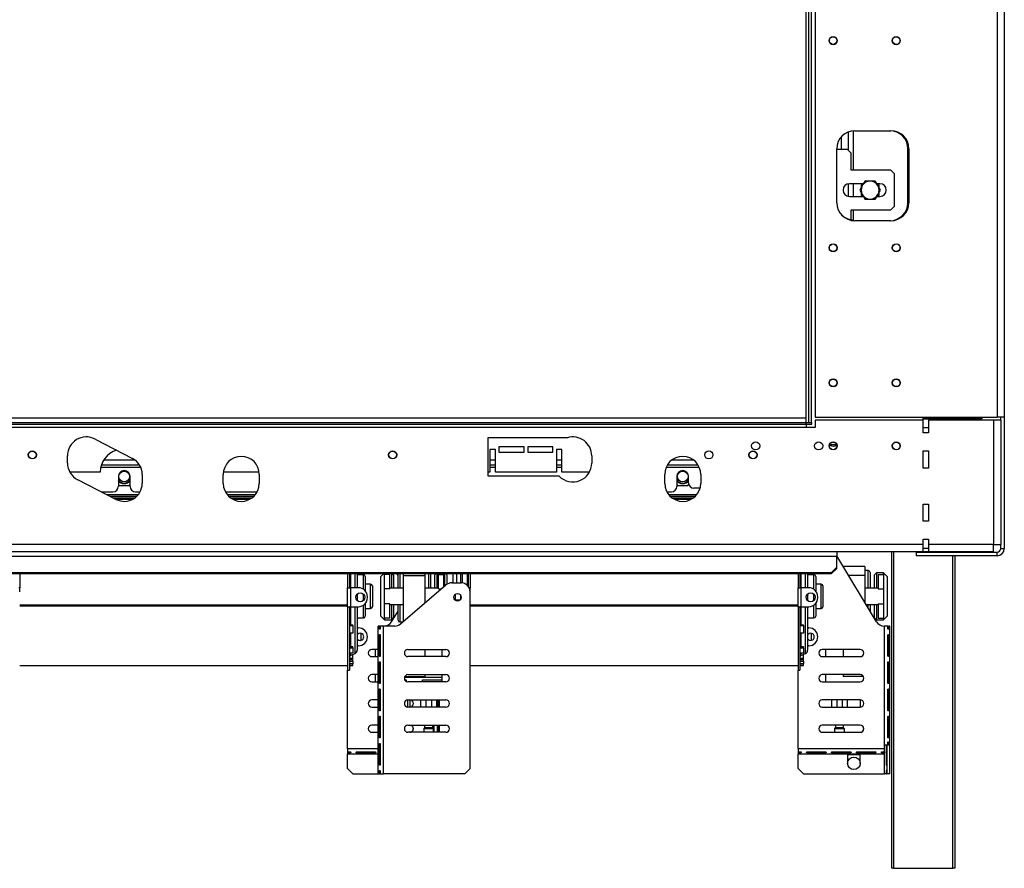
# Model space of a CAD drawing. Units: millimetres. Extents: x 3 to 257, y 2 to 201.
# Drawn here: x 61 to 100, y 100 to 134 of the extents above; entities that cross this region are included whole.
import ezdxf

# ---------------------------------------------------------------- set-up
doc = ezdxf.new("R2010")
doc.units = ezdxf.units.MM

msp = doc.modelspace()

# ---------------------------------------------------------------- linework, layer by layer
at = {"color": 7, "linetype": 'Continuous', "lineweight": 25}
for p, q in [((92.55, 118.085), (92.55, 148.37)), ((92.658, 118.085), (92.658, 148.37)), ((92.765, 118.085), (92.765, 148.37)), ((92.908, 148.156), (92.908, 118.299)), ((100.122, 148.156), (100.122, 118.299)), ((100.408, 148.156), (100.408, 118.299)), ((94.229, 128.87), (94.229, 129.611)), ((94.479, 129.656), (95.908, 129.656)), ((93.765, 126.799), (93.765, 128.942)), ((94.193, 128.906), (93.765, 128.906)), ((94.336, 128.763), (94.193, 128.906)), ((96.586, 126.799), (96.586, 128.942)), ((96.622, 128.942), (96.622, 126.799)), ((94.336, 128.085), (94.336, 128.763)), ((95.908, 128.085), (94.336, 128.085)), ((96.05, 127.942), (95.908, 128.085)), ((96.05, 126.656), (96.05, 127.942)), ((94.229, 127.051), (94.229, 127.546)), ((94.818, 127.549), (94.265, 127.549)), ((94.805, 127.549), (94.729, 127.505)), ((94.729, 127.505), (94.729, 127.395)), ((95.479, 127.549), (95.354, 127.549)), ((95.443, 127.505), (95.367, 127.549)), ((95.443, 127.395), (95.443, 127.505)), ((94.265, 127.049), (94.818, 127.049)), ((94.729, 127.203), (94.729, 127.093)), ((94.729, 127.093), (94.805, 127.049)), ((95.354, 127.049), (95.479, 127.049)), ((95.367, 127.049), (95.443, 127.093)), ((95.443, 127.093), (95.443, 127.203)), ((94.336, 126.513), (95.908, 126.513)), ((94.336, 126.128), (94.336, 126.513)), ((95.908, 126.513), (96.05, 126.656)), ((94.372, 126.093), (94.372, 126.124)), ((95.908, 126.085), (94.479, 126.085)), ((92.908, 118.299), (100.122, 118.299)), ((97.193, 118.17), (97.193, 118.299)), ((99.515, 118.249), (99.565, 118.299)), ((100.408, 118.299), (100.122, 118.299)), ((100.265, 118.17), (100.265, 118.299)), ((100.408, 118.299), (100.408, 113.085)), ((35.408, 118.263), (92.55, 118.263)), ((35.408, 118.085), (92.55, 118.085)), ((36.993, 118.013), (92.55, 118.013)), ((92.55, 118.085), (92.55, 118.263)), ((92.55, 118.013), (92.55, 118.085)), ((92.55, 118.085), (92.658, 118.085)), ((92.55, 118.013), (92.772, 118.013)), ((92.55, 118.013), (92.55, 117.885)), ((92.658, 118.085), (92.765, 118.085)), ((92.772, 118.085), (92.765, 118.085)), ((92.772, 118.013), (92.772, 118.085)), ((92.908, 118.17), (92.908, 117.885)), ((97.193, 118.17), (92.908, 118.17)), ((97.193, 118.249), (99.515, 118.249)), ((97.193, 118.227), (99.086, 118.227)), ((97.193, 117.67), (97.193, 118.17)), ((97.408, 118.17), (97.408, 117.67)), ((99.979, 118.17), (97.408, 118.17)), ((99.086, 118.17), (99.086, 118.227)), ((99.265, 118.249), (99.265, 118.17)), ((99.979, 118.17), (99.979, 113.242)), ((100.265, 118.17), (99.979, 118.17)), ((100.265, 118.17), (100.265, 113.242)), ((92.908, 117.885), (36.622, 117.885)), ((97.408, 117.87), (97.193, 117.87)), ((97.408, 117.67), (97.193, 117.67)), ((64.359, 117.429), (65.843, 116.662)), ((79.943, 117.492), (83.086, 117.492)), ((79.943, 115.956), (79.943, 117.492)), ((81.372, 117.12), (80.372, 117.12)), ((80.372, 117.12), (80.372, 116.906)), ((81.372, 116.906), (81.372, 117.12)), ((82.515, 117.12), (81.515, 117.12)), ((81.515, 117.12), (81.515, 116.906)), ((82.515, 116.906), (82.515, 117.12)), ((83.086, 117.492), (83.086, 117.482)), ((93.743, 117.192), (93.476, 117.192)), ((93.743, 117.192), (93.743, 117.244)), ((63.265, 116.477), (63.265, 116.763)), ((80.229, 117.013), (80.015, 117.013)), ((80.015, 117.013), (80.015, 116.12)), ((80.229, 116.12), (80.229, 117.013)), ((80.372, 116.906), (81.372, 116.906)), ((81.515, 116.906), (82.515, 116.906)), ((82.872, 117.013), (82.658, 117.013)), ((82.658, 117.013), (82.658, 116.12)), ((82.872, 116.12), (82.872, 117.013)), ((84.05, 116.763), (84.05, 116.477)), ((97.193, 116.956), (97.408, 116.956)), ((97.193, 116.277), (97.193, 116.956)), ((97.408, 116.956), (97.408, 116.277)), ((64.614, 116.406), (66.12, 116.406)), ((80.015, 116.406), (80.229, 116.406)), ((82.658, 116.406), (82.872, 116.406)), ((87.052, 116.406), (88.263, 116.406)), ((64.568, 116.12), (63.355, 116.12)), ((65.283, 115.942), (65.283, 115.549)), ((65.747, 115.549), (65.747, 115.942)), ((66.229, 116.027), (66.229, 115.67)), ((69.443, 115.67), (69.443, 116.027)), ((70.866, 116.12), (69.449, 116.12)), ((70.872, 116.027), (70.872, 115.67)), ((80.015, 116.12), (79.943, 116.12)), ((82.761, 115.956), (79.943, 115.956)), ((82.658, 116.12), (80.229, 116.12)), ((83.96, 116.12), (82.872, 116.12)), ((86.943, 115.67), (86.943, 116.027)), ((87.425, 115.942), (87.425, 115.549)), ((87.89, 115.692), (87.89, 115.942)), ((88.372, 116.027), (88.372, 115.67)), ((97.408, 116.277), (97.193, 116.277)), ((65.19, 115.034), (63.673, 115.81)), ((65.283, 115.63), (65.309, 115.585)), ((65.309, 115.585), (65.721, 115.585)), ((65.721, 115.585), (65.747, 115.63)), ((87.425, 115.63), (87.451, 115.585)), ((87.451, 115.585), (87.864, 115.585)), ((87.864, 115.585), (87.896, 115.64)), ((64.602, 115.335), (65.068, 115.335)), ((64.812, 115.227), (66.075, 115.227)), ((66.01, 115.156), (64.952, 115.156)), ((65.961, 115.335), (66.145, 115.335)), ((69.527, 115.335), (70.788, 115.335)), ((69.597, 115.227), (70.718, 115.227)), ((70.653, 115.156), (69.662, 115.156)), ((87.027, 115.335), (87.211, 115.335)), ((87.097, 115.227), (88.218, 115.227)), ((88.153, 115.156), (87.162, 115.156)), ((88.345, 115.477), (88.104, 115.477)), ((65.924, 115.085), (65.091, 115.085)), ((70.566, 115.085), (69.749, 115.085)), ((88.066, 115.085), (87.249, 115.085)), ((97.193, 114.849), (97.408, 114.849)), ((97.193, 114.17), (97.193, 114.849)), ((97.408, 114.849), (97.408, 114.17)), ((97.408, 114.17), (97.193, 114.17)), ((97.193, 113.242), (42.229, 113.242)), ((97.193, 113.456), (97.408, 113.456)), ((97.193, 113.242), (97.193, 113.456)), ((97.193, 112.956), (97.193, 113.242)), ((97.408, 113.456), (97.408, 113.242)), ((99.979, 113.242), (97.408, 113.242)), ((97.408, 113.242), (97.408, 112.956)), ((99.979, 112.956), (99.979, 113.242)), ((99.979, 113.242), (100.265, 113.242)), ((100.265, 113.085), (100.265, 113.242)), ((97.193, 112.956), (42.229, 112.956)), ((93.765, 112.956), (93.765, 112.764)), ((95.943, 100.406), (95.943, 112.956)), ((96.908, 112.942), (96.908, 112.799)), ((96.908, 112.942), (100.122, 112.942)), ((97.193, 113.099), (97.408, 113.099)), ((97.408, 112.956), (97.193, 112.956)), ((99.979, 112.956), (97.408, 112.956)), ((98.443, 112.956), (98.443, 112.942)), ((100.122, 112.799), (100.122, 112.942)), ((100.265, 113.085), (100.408, 113.085)), ((93.765, 112.764), (43.086, 112.764)), ((95.339, 110.186), (93.765, 112.791)), ((93.765, 112.342), (93.765, 112.764)), ((100.122, 112.799), (96.908, 112.799)), ((98.443, 112.799), (98.443, 100.406)), ((43.3, 112.141), (93.55, 112.141)), ((43.3, 112.092), (93.55, 112.092)), ((61.372, 112.092), (61.372, 111.531)), ((74.372, 112.092), (74.372, 111.531)), ((74.443, 112.092), (74.443, 111.531)), ((74.52, 112.087), (74.518, 112.092)), ((74.538, 112.092), (74.52, 112.087)), ((74.75, 112.092), (74.75, 111.529)), ((75, 112.049), (74.75, 112.049)), ((75.808, 112.092), (75.693, 111.977)), ((75.836, 112.092), (75.836, 112.063)), ((75.836, 111.493), (75.836, 112.063)), ((76.05, 112.063), (75.836, 112.063)), ((76.05, 111.493), (76.05, 112.063)), ((76.122, 111.513), (76.122, 112.092)), ((76.193, 112.049), (76.15, 112.092)), ((76.193, 112.049), (76.193, 111.513)), ((76.372, 112.023), (76.33, 112.092)), ((76.372, 111.513), (76.372, 112.092)), ((76.586, 112.013), (76.586, 112.092)), ((77.443, 112.013), (77.443, 112.092)), ((77.658, 112.092), (77.658, 111.513)), ((77.879, 112.092), (77.836, 112.049)), ((77.836, 111.513), (77.836, 112.049)), ((77.908, 112.092), (77.908, 111.513)), ((77.979, 111.493), (77.979, 112.063)), ((77.979, 112.063), (78.193, 112.063)), ((78.193, 111.574), (78.193, 112.063)), ((78.229, 111.605), (78.229, 112.092)), ((78.3, 112.049), (78.257, 112.092)), ((78.3, 112.049), (78.3, 111.664)), ((78.55, 112.092), (78.55, 111.727)), ((78.85, 112.092), (78.85, 111.727)), ((79.158, 112.092), (79.158, 111.585)), ((79.229, 112.092), (79.229, 111.531)), ((92.229, 112.092), (92.229, 111.531)), ((92.3, 112.092), (92.3, 111.531)), ((92.377, 112.087), (92.376, 112.092)), ((92.395, 112.092), (92.377, 112.087)), ((92.608, 112.092), (92.608, 111.529)), ((92.858, 112.049), (92.608, 112.049)), ((93.765, 112.342), (93.55, 112.141)), ((93.55, 112.092), (93.765, 112.293)), ((93.55, 112.141), (93.55, 112.092)), ((93.765, 112.293), (93.765, 112.342)), ((94.872, 112.37), (94.019, 112.37)), ((94.872, 112.37), (94.872, 112.013)), ((95.015, 112.21), (94.872, 112.21)), ((95.086, 112.138), (95.086, 111.513)), ((95.336, 112.12), (95.265, 112.049)), ((95.265, 111.513), (95.265, 112.049)), ((95.622, 112.12), (95.336, 112.12)), ((95.336, 112.12), (95.336, 111.513)), ((95.408, 112.063), (95.408, 111.493)), ((95.408, 112.063), (95.622, 112.063)), ((95.765, 111.977), (95.622, 112.12)), ((95.622, 112.063), (95.622, 112.12)), ((95.622, 112.063), (95.622, 111.493)), ((75.072, 111.977), (75.072, 111.406)), ((75.286, 111.674), (75.072, 111.674)), ((75.693, 110.406), (75.693, 111.977)), ((76.586, 110.197), (76.586, 112.013)), ((76.586, 112.013), (77.443, 112.013)), ((77.443, 110.932), (77.443, 112.013)), ((78.504, 111.727), (78.872, 111.727)), ((92.929, 111.977), (92.929, 111.406)), ((93.143, 111.674), (92.929, 111.674)), ((94.872, 112.013), (94.872, 110.959)), ((95.765, 111.977), (95.765, 110.406)), ((61.372, 111.531), (61.334, 111.531)), ((61.372, 111.37), (61.372, 111.531)), ((74.372, 110.781), (74.372, 111.531)), ((74.372, 111.531), (74.443, 111.531)), ((74.443, 111.531), (74.5, 111.531)), ((74.5, 110.781), (74.5, 111.531)), ((74.8, 111.531), (74.5, 111.531)), ((74.75, 111.287), (74.75, 111.192)), ((75.358, 111.602), (75.358, 111.192)), ((76.05, 111.493), (75.836, 111.493)), ((75.836, 110.89), (75.836, 111.493)), ((76.586, 111.513), (76.05, 111.513)), ((76.472, 110.099), (78.272, 111.641)), ((77.979, 111.513), (77.443, 111.513)), ((78.636, 111.274), (78.636, 111.038)), ((79.229, 111.531), (79.191, 111.531)), ((79.229, 111.37), (79.229, 111.531)), ((79.229, 104.37), (79.229, 111.37)), ((92.229, 110.781), (92.229, 111.531)), ((92.229, 111.531), (92.3, 111.531)), ((92.3, 111.531), (92.358, 111.531)), ((92.358, 110.781), (92.358, 111.531)), ((92.658, 111.531), (92.358, 111.531)), ((92.608, 111.287), (92.608, 111.192)), ((93.215, 111.602), (93.215, 111.192)), ((95.408, 111.513), (94.872, 111.513)), ((95.408, 111.493), (95.622, 111.493)), ((95.622, 111.493), (95.622, 110.89)), ((74.75, 111.192), (74.75, 111.025)), ((75.072, 110.906), (75.072, 110.406)), ((75.158, 111.138), (75.158, 111.174)), ((75.358, 111.192), (75.358, 110.781)), ((76.05, 110.89), (75.836, 110.89)), ((75.836, 110.321), (75.836, 110.89)), ((76.05, 110.321), (76.05, 110.89)), ((76.05, 110.87), (76.586, 110.87)), ((76.122, 110.263), (76.122, 110.87)), ((76.193, 110.87), (76.193, 110.335)), ((76.372, 110.245), (76.372, 110.87)), ((78.636, 111.049), (78.834, 111.049)), ((78.85, 111.244), (78.85, 111.192)), ((78.85, 111.192), (78.85, 111.068)), ((92.608, 111.192), (92.608, 111.025)), ((92.929, 110.906), (92.929, 110.406)), ((93.015, 111.138), (93.015, 111.174)), ((93.215, 111.192), (93.215, 110.781)), ((94.925, 110.87), (95.408, 110.87)), ((95.086, 110.87), (95.086, 110.604)), ((95.265, 110.335), (95.265, 110.87)), ((95.336, 110.87), (95.336, 110.263)), ((95.408, 110.89), (95.622, 110.89)), ((95.408, 110.89), (95.408, 110.321)), ((95.622, 110.89), (95.622, 110.321)), ((74.372, 110.834), (61.372, 110.834)), ((74.372, 110.804), (61.372, 110.804)), ((74.372, 110.781), (74.372, 108.263)), ((74.372, 110.781), (74.443, 110.781)), ((74.443, 110.781), (74.443, 108.263)), ((74.5, 110.781), (74.443, 110.781)), ((74.5, 110.781), (74.8, 110.781)), ((74.75, 110.781), (74.75, 109.059)), ((75.072, 110.71), (75.286, 110.71)), ((76.119, 110.186), (76.372, 110.604)), ((92.229, 110.834), (79.229, 110.834)), ((92.229, 110.804), (79.229, 110.804)), ((92.229, 110.781), (92.229, 108.263)), ((92.229, 110.781), (92.3, 110.781)), ((92.358, 110.781), (92.3, 110.781)), ((92.3, 110.781), (92.3, 108.263)), ((92.358, 110.781), (92.658, 110.781)), ((92.608, 110.781), (92.608, 109.059)), ((92.929, 110.71), (93.143, 110.71)), ((74.75, 110.335), (75, 110.335)), ((75.693, 110.406), (75.836, 110.263)), ((76.05, 110.321), (75.836, 110.321)), ((75.836, 110.321), (75.836, 110.263)), ((75.836, 110.263), (76.122, 110.263)), ((76.122, 110.263), (76.193, 110.335)), ((76.443, 110.174), (76.559, 110.174)), ((92.608, 110.335), (92.858, 110.335)), ((95.265, 110.335), (95.336, 110.263)), ((95.336, 110.263), (95.622, 110.263)), ((95.408, 110.321), (95.622, 110.321)), ((95.622, 110.263), (95.765, 110.406)), ((95.622, 110.263), (95.622, 110.321)), ((74.443, 110.067), (74.586, 110.067)), ((74.443, 110.033), (74.586, 110.033)), ((74.586, 109.733), (74.443, 109.733)), ((74.586, 110.033), (74.586, 110.067)), ((74.586, 110.033), (74.586, 109.733)), ((74.75, 109.942), (74.8, 109.942)), ((75.632, 110.013), (75.586, 110.013)), ((75.586, 104.156), (75.586, 110.013)), ((75.632, 109.906), (75.632, 110.013)), ((75.668, 110.013), (75.632, 110.013)), ((75.8, 110.013), (75.668, 110.013)), ((75.668, 110.013), (75.668, 109.906)), ((75.8, 104.156), (75.8, 110.013)), ((76.24, 110.013), (75.8, 110.013)), ((92.3, 110.067), (92.443, 110.067)), ((92.3, 110.033), (92.443, 110.033)), ((92.443, 109.733), (92.3, 109.733)), ((92.443, 110.033), (92.443, 110.067)), ((92.443, 110.033), (92.443, 109.733)), ((92.608, 109.942), (92.658, 109.942)), ((95.658, 110.013), (95.645, 110.013)), ((95.658, 105.299), (95.658, 110.013)), ((95.79, 110.013), (95.658, 110.013)), ((95.79, 109.906), (95.79, 110.013)), ((95.79, 110.013), (95.826, 110.013)), ((95.815, 109.906), (95.826, 109.906)), ((95.826, 110.013), (95.826, 109.906)), ((95.872, 110.013), (95.826, 110.013)), ((95.872, 105.299), (95.872, 110.013)), ((75.632, 108.827), (75.632, 109.656)), ((75.668, 109.656), (75.668, 108.827)), ((95.79, 108.827), (95.79, 109.656)), ((95.815, 109.656), (95.826, 109.656)), ((95.826, 109.656), (95.826, 108.827)), ((74.443, 109.203), (74.586, 109.203)), ((74.443, 109.148), (74.586, 109.148)), ((74.586, 108.938), (74.443, 108.938)), ((74.485, 108.844), (74.668, 108.929)), ((74.586, 109.148), (74.586, 109.203)), ((74.586, 109.148), (74.586, 108.938)), ((74.8, 109.227), (74.75, 109.227)), ((75.586, 109.085), (75.336, 109.085)), ((75.479, 108.799), (75.479, 109.085)), ((75.668, 109.085), (75.632, 109.085)), ((76.765, 109.085), (78.265, 109.085)), ((77.443, 108.799), (77.443, 109.085)), ((78.122, 108.799), (78.122, 109.085)), ((92.3, 109.203), (92.443, 109.203)), ((92.3, 109.148), (92.443, 109.148)), ((92.443, 108.938), (92.3, 108.938)), ((92.342, 108.844), (92.525, 108.929)), ((92.443, 109.148), (92.443, 109.203)), ((92.443, 109.148), (92.443, 108.938)), ((92.658, 109.227), (92.608, 109.227)), ((94.693, 109.085), (93.193, 109.085)), ((93.336, 108.799), (93.336, 109.085)), ((94.015, 109.085), (94.015, 108.799)), ((95.79, 109.085), (95.826, 109.085)), ((74.443, 108.738), (74.586, 108.738)), ((74.443, 108.684), (74.586, 108.684)), ((74.443, 108.617), (74.586, 108.617)), ((74.586, 108.887), (74.578, 108.887)), ((74.586, 108.738), (74.586, 108.887)), ((74.586, 108.684), (74.586, 108.738)), ((74.586, 108.617), (74.586, 108.684)), ((74.586, 108.617), (74.586, 108.518)), ((75.336, 108.799), (75.586, 108.799)), ((75.632, 107.749), (75.632, 108.577)), ((75.668, 108.577), (75.668, 107.749)), ((78.265, 108.799), (76.765, 108.799)), ((92.3, 108.738), (92.443, 108.738)), ((92.3, 108.684), (92.443, 108.684)), ((92.3, 108.617), (92.443, 108.617)), ((92.443, 108.887), (92.435, 108.887)), ((92.443, 108.738), (92.443, 108.887)), ((92.443, 108.684), (92.443, 108.738)), ((92.443, 108.617), (92.443, 108.684)), ((92.443, 108.617), (92.443, 108.518)), ((93.193, 108.799), (94.693, 108.799)), ((95.79, 107.749), (95.79, 108.577)), ((95.815, 108.827), (95.826, 108.827)), ((95.815, 108.577), (95.826, 108.577)), ((95.826, 108.577), (95.826, 107.749)), ((61.372, 108.442), (74.372, 108.442)), ((74.372, 108.263), (74.443, 108.263)), ((74.372, 105.156), (74.372, 108.263)), ((74.586, 108.518), (74.443, 108.518)), ((74.443, 108.515), (74.586, 108.515)), ((74.443, 108.444), (74.586, 108.444)), ((74.586, 108.515), (74.586, 108.518)), ((74.586, 108.444), (74.586, 108.515)), ((79.229, 108.442), (92.229, 108.442)), ((92.229, 108.263), (92.3, 108.263)), ((92.229, 105.156), (92.229, 108.263)), ((92.443, 108.518), (92.3, 108.518)), ((92.3, 108.515), (92.443, 108.515)), ((92.3, 108.444), (92.443, 108.444)), ((92.443, 108.515), (92.443, 108.518)), ((92.443, 108.444), (92.443, 108.515)), ((75.586, 108.085), (75.336, 108.085)), ((75.336, 107.799), (75.586, 107.799)), ((75.479, 107.799), (75.479, 108.085)), ((75.668, 108.085), (75.632, 108.085)), ((75.668, 107.799), (75.632, 107.799)), ((78.122, 107.977), (76.626, 107.977)), ((76.634, 107.885), (76.693, 107.885)), ((76.641, 108.013), (77.443, 108.013)), ((76.693, 107.885), (76.693, 107.818)), ((76.765, 108.085), (78.265, 108.085)), ((78.265, 107.799), (76.765, 107.799)), ((77.336, 107.885), (78.122, 107.885)), ((77.336, 107.799), (77.336, 107.885)), ((77.443, 108.013), (77.443, 108.085)), ((78.122, 107.977), (78.122, 108.085)), ((78.122, 107.885), (78.122, 107.977)), ((78.122, 107.799), (78.122, 107.885)), ((94.693, 108.085), (93.193, 108.085)), ((93.193, 107.799), (94.693, 107.799)), ((93.336, 107.799), (93.336, 108.085)), ((94.015, 108.085), (94.015, 108.013)), ((94.817, 108.013), (94.015, 108.013)), ((95.79, 108.085), (95.826, 108.085)), ((95.79, 107.799), (95.826, 107.799)), ((95.815, 107.749), (95.826, 107.749)), ((75.632, 106.67), (75.632, 107.499)), ((75.668, 107.499), (75.668, 106.67)), ((95.79, 106.67), (95.79, 107.499)), ((95.815, 107.499), (95.826, 107.499)), ((95.826, 107.499), (95.826, 106.67)), ((75.586, 107.085), (75.336, 107.085)), ((75.668, 107.085), (75.632, 107.085)), ((76.765, 106.799), (76.765, 107.085)), ((76.765, 107.085), (78.265, 107.085)), ((76.836, 107.085), (76.836, 106.799)), ((77.265, 107.085), (77.265, 106.799)), ((77.908, 106.799), (77.908, 107.085)), ((77.933, 106.799), (77.933, 107.085)), ((77.969, 107.085), (77.969, 106.799)), ((78.015, 106.799), (78.015, 107.085)), ((94.693, 107.085), (93.193, 107.085)), ((93.55, 107.085), (93.55, 106.799)), ((94.193, 106.799), (94.193, 107.085)), ((94.693, 107.085), (94.693, 106.799)), ((95.79, 107.085), (95.826, 107.085)), ((75.336, 106.799), (75.586, 106.799)), ((75.668, 106.799), (75.632, 106.799)), ((78.265, 106.799), (76.765, 106.799)), ((93.193, 106.799), (94.693, 106.799)), ((95.79, 106.799), (95.826, 106.799)), ((95.815, 106.67), (95.826, 106.67)), ((75.632, 105.592), (75.632, 106.42)), ((75.668, 106.42), (75.668, 105.592)), ((95.79, 105.592), (95.79, 106.42)), ((95.815, 106.42), (95.826, 106.42)), ((95.826, 106.42), (95.826, 105.592)), ((75.586, 106.085), (75.336, 106.085)), ((75.336, 105.799), (75.586, 105.799)), ((75.668, 106.085), (75.632, 106.085)), ((75.668, 105.799), (75.632, 105.799)), ((76.636, 105.946), (76.623, 105.959)), ((76.64, 105.873), (76.64, 105.936)), ((76.765, 106.085), (78.265, 106.085)), ((78.265, 105.799), (76.765, 105.799)), ((76.961, 105.936), (76.961, 105.873)), ((76.978, 105.959), (76.965, 105.946)), ((77.39, 105.936), (77.39, 105.799)), ((77.421, 105.973), (77.394, 105.946)), ((77.425, 106.085), (77.425, 105.983)), ((77.747, 105.983), (77.747, 106.085)), ((77.778, 105.946), (77.751, 105.973)), ((77.783, 105.799), (77.783, 105.936)), ((77.933, 105.799), (77.933, 106.085)), ((77.969, 106.085), (77.969, 105.799)), ((78.015, 105.799), (78.015, 106.085)), ((94.693, 106.085), (93.193, 106.085)), ((93.193, 105.799), (94.693, 105.799)), ((93.675, 105.936), (93.675, 105.799)), ((93.707, 105.973), (93.68, 105.946)), ((93.711, 106.085), (93.711, 105.983)), ((94.033, 105.983), (94.033, 106.085)), ((94.064, 105.946), (94.037, 105.973)), ((94.068, 105.799), (94.068, 105.936)), ((94.818, 105.936), (94.818, 105.873)), ((94.835, 105.959), (94.822, 105.946)), ((95.79, 106.085), (95.826, 106.085)), ((95.79, 105.799), (95.826, 105.799)), ((95.79, 105.299), (95.79, 105.406)), ((95.815, 105.592), (95.826, 105.592)), ((95.815, 105.406), (95.826, 105.406)), ((95.826, 105.406), (95.826, 105.299)), ((74.372, 105.156), (74.372, 105.023)), ((74.372, 105.023), (74.479, 105.023)), ((74.372, 105.023), (74.372, 104.988)), ((74.479, 105.023), (74.479, 104.988)), ((74.729, 105.023), (75.467, 105.023)), ((74.729, 105.023), (74.729, 104.988)), ((75.467, 105.023), (75.467, 104.988)), ((75.632, 104.513), (75.632, 105.342)), ((75.632, 105.263), (75.668, 105.263)), ((75.668, 105.342), (75.668, 104.513)), ((92.229, 105.156), (95.658, 105.156)), ((92.229, 105.156), (92.229, 105.023)), ((92.229, 105.023), (92.336, 105.023)), ((92.229, 105.023), (92.229, 104.988)), ((92.336, 105.023), (92.336, 104.988)), ((92.586, 105.023), (93.324, 105.023)), ((92.586, 105.023), (92.586, 104.988)), ((93.324, 105.023), (93.324, 104.988)), ((93.574, 105.023), (94.312, 105.023)), ((93.574, 105.023), (93.574, 104.988)), ((94.562, 105.023), (95.3, 105.023)), ((94.562, 105.023), (94.562, 104.988)), ((95.3, 105.023), (95.3, 104.988)), ((95.55, 105.023), (95.658, 105.023)), ((95.55, 105.023), (95.55, 104.988)), ((95.658, 105.156), (95.658, 105.299)), ((95.658, 105.299), (95.79, 105.299)), ((95.658, 105.023), (95.658, 105.156)), ((95.658, 105.023), (95.658, 104.988)), ((95.724, 105.299), (95.724, 104.513)), ((95.742, 104.513), (95.742, 105.299)), ((95.765, 104.156), (95.765, 105.299)), ((95.79, 105.299), (95.826, 105.299)), ((95.826, 105.299), (95.872, 105.299)), ((95.872, 104.156), (95.872, 105.299)), ((74.372, 104.988), (74.372, 104.942)), ((74.479, 104.988), (74.372, 104.988)), ((74.372, 104.942), (75.586, 104.942)), ((74.372, 104.37), (74.372, 104.942)), ((75.467, 104.988), (74.729, 104.988)), ((75.668, 104.87), (75.632, 104.87)), ((92.229, 104.988), (92.229, 104.942)), ((92.336, 104.988), (92.229, 104.988)), ((92.229, 104.942), (95.658, 104.942)), ((92.229, 104.37), (92.229, 104.942)), ((93.324, 104.988), (92.586, 104.988)), ((94.312, 104.988), (93.574, 104.988)), ((94.193, 104.942), (94.193, 104.925)), ((94.193, 104.925), (94.193, 104.568)), ((94.312, 104.998), (94.312, 104.988)), ((95.3, 104.988), (94.562, 104.988)), ((94.693, 104.925), (94.693, 104.942)), ((94.693, 104.568), (94.693, 104.925)), ((95.658, 104.988), (95.55, 104.988)), ((95.658, 104.942), (95.658, 104.988)), ((74.372, 104.37), (74.586, 104.156)), ((75.632, 104.156), (75.632, 104.263)), ((75.668, 104.263), (75.632, 104.263)), ((75.668, 104.263), (75.668, 104.156)), ((79.015, 104.156), (79.229, 104.37)), ((92.229, 104.37), (92.443, 104.156)), ((95.724, 104.263), (95.724, 104.156)), ((95.742, 104.156), (95.742, 104.263)), ((74.586, 104.156), (75.586, 104.156)), ((75.586, 104.156), (75.632, 104.156)), ((75.668, 104.156), (75.632, 104.156)), ((75.668, 104.156), (75.8, 104.156)), ((79.015, 104.156), (75.8, 104.156)), ((92.443, 104.156), (95.658, 104.156)), ((95.724, 104.156), (95.658, 104.156)), ((95.724, 104.156), (95.742, 104.156)), ((95.765, 104.156), (95.742, 104.156)), ((95.872, 104.156), (95.765, 104.156)), ((96.015, 100.406), (95.943, 100.406)), ((96.015, 100.406), (98.372, 100.406)), ((98.443, 100.406), (98.372, 100.406))]:
    msp.add_line(p, q, dxfattribs=at)
at = {"color": 8, "linetype": 'Continuous', "lineweight": 25}
for p, q in [((94.429, 128.085), (94.429, 129.654)), ((93.943, 129.414), (93.943, 128.906)), ((94.429, 127.049), (94.429, 127.549)), ((94.429, 126.086), (94.429, 126.513)), ((99.065, 118.249), (99.065, 118.227)), ((64.706, 116.602), (65.939, 116.602)), ((80.015, 116.602), (80.229, 116.602)), ((82.658, 116.602), (82.872, 116.602)), ((87.234, 116.602), (88.081, 116.602)), ((64.59, 116.317), (66.168, 116.317)), ((80.015, 116.317), (80.229, 116.317)), ((82.658, 116.317), (82.872, 116.317)), ((87.005, 116.317), (88.311, 116.317)), ((65.826, 115.027), (65.203, 115.027)), ((70.469, 115.027), (69.846, 115.027)), ((87.969, 115.027), (87.346, 115.027)), ((96.015, 112.956), (96.015, 100.406)), ((98.372, 112.942), (98.372, 112.956)), ((98.372, 100.406), (98.372, 112.799)), ((74.485, 112.092), (74.485, 111.531)), ((74.668, 111.531), (74.668, 112.092)), ((75, 111.47), (75, 112.049)), ((76.443, 112.092), (76.443, 111.513)), ((77.586, 111.513), (77.586, 112.092)), ((78.693, 112.092), (78.693, 111.727)), ((78.933, 111.722), (78.933, 112.092)), ((79.116, 112.092), (79.116, 111.631)), ((92.342, 112.092), (92.342, 111.531)), ((92.525, 111.531), (92.525, 112.092)), ((92.858, 111.47), (92.858, 112.049)), ((95.015, 111.513), (95.015, 112.21)), ((75.286, 111.192), (75.286, 111.674)), ((93.143, 111.192), (93.143, 111.674)), ((94.872, 112.013), (94.235, 112.013)), ((75, 111.192), (75, 111.28)), ((77.979, 111.493), (78.099, 111.493)), ((92.858, 111.192), (92.858, 111.28)), ((75, 111.032), (75, 111.192)), ((75.286, 110.71), (75.286, 111.192)), ((76.443, 110.87), (76.443, 110.174)), ((92.858, 111.032), (92.858, 111.192)), ((93.143, 110.71), (93.143, 111.192)), ((95.015, 110.723), (95.015, 110.87)), ((74.485, 110.781), (74.485, 110.067)), ((74.668, 108.929), (74.668, 110.781)), ((75, 110.335), (75, 110.842)), ((92.342, 110.781), (92.342, 110.067)), ((92.525, 108.929), (92.525, 110.781)), ((92.858, 110.335), (92.858, 110.842)), ((74.485, 109.733), (74.485, 109.203)), ((74.908, 109.446), (74.908, 109.723)), ((92.342, 109.733), (92.342, 109.203)), ((92.765, 109.446), (92.765, 109.723)), ((74.485, 108.938), (74.485, 108.844)), ((92.342, 108.938), (92.342, 108.844)), ((77.479, 107.085), (77.479, 106.799)), ((77.693, 107.085), (77.693, 106.799)), ((93.765, 107.085), (93.765, 106.799)), ((93.979, 107.085), (93.979, 106.799)), ((76.622, 105.946), (76.636, 105.946)), ((76.64, 105.936), (76.622, 105.936)), ((76.979, 105.936), (76.961, 105.936)), ((76.965, 105.946), (76.979, 105.946)), ((77.783, 105.936), (77.39, 105.936)), ((77.394, 105.946), (77.586, 105.946)), ((77.751, 105.973), (77.421, 105.973)), ((77.425, 105.983), (77.586, 105.983)), ((77.586, 105.983), (77.747, 105.983)), ((77.586, 105.946), (77.778, 105.946)), ((77.8, 105.799), (77.8, 106.085)), ((93.872, 105.936), (93.675, 105.936)), ((93.68, 105.946), (94.064, 105.946)), ((93.872, 105.973), (93.707, 105.973)), ((93.711, 105.983), (94.033, 105.983)), ((94.037, 105.973), (93.872, 105.973)), ((94.068, 105.936), (93.872, 105.936)), ((94.836, 105.936), (94.818, 105.936)), ((94.822, 105.946), (94.836, 105.946)), ((74.372, 105.156), (75.586, 105.156)), ((94.193, 104.925), (94.693, 104.925)), ((95.658, 104.156), (95.658, 104.942)), ((75.668, 104.585), (75.632, 104.585))]:
    msp.add_line(p, q, dxfattribs=at)
at = {"color": 7, "linetype": 'Continuous', "lineweight": 25}
for centre, radius in [((93.622, 133.227), 0.161), ((93.622, 133.227), 0.15), ((96.122, 133.227), 0.161), ((96.122, 133.227), 0.15), ((93.622, 125.013), 0.161), ((93.622, 125.013), 0.15), ((96.122, 125.013), 0.161), ((96.122, 125.013), 0.15), ((93.622, 119.656), 0.161), ((93.622, 119.656), 0.15), ((96.122, 119.656), 0.161), ((96.122, 119.656), 0.15), ((90.55, 117.156), 0.161), ((93.05, 117.156), 0.161), ((93.622, 117.156), 0.161), ((93.622, 117.156), 0.15), ((96.122, 117.156), 0.161), ((96.122, 117.156), 0.15), ((61.872, 116.799), 0.161), ((61.872, 116.799), 0.15), ((76.158, 116.799), 0.161), ((76.158, 116.799), 0.15), ((88.693, 116.799), 0.161), ((90.443, 116.799), 0.161), ((90.443, 116.799), 0.15), ((65.515, 115.942), 0.214), ((87.658, 115.942), 0.214), ((74.872, 111.156), 0.179), ((78.729, 111.156), 0.15), ((92.729, 111.156), 0.179), ((94.443, 104.568), 0.25)]:
    msp.add_circle(centre, radius, dxfattribs=at)
for centre, radius, start, end in [((94.479, 128.942), 0.714, 90, 180), ((95.872, 128.942), 0.714, 0, 90), ((95.908, 128.942), 0.714, 0, 90), ((95.086, 127.299), 0.357, 90, 150), ((95.086, 127.299), 0.357, 30, 90), ((94.265, 127.299), 0.25, 90, 270), ((95.086, 127.299), 0.357, 150, 210), ((95.086, 127.299), 0.357, 330, 30), ((95.479, 127.299), 0.25, 270, 90), ((95.086, 127.299), 0.357, 210, 270), ((95.086, 127.299), 0.357, 270, 330), ((94.479, 126.799), 0.714, 180, 270), ((95.872, 126.799), 0.714, 270, 0), ((95.908, 126.799), 0.714, 270, 0), ((94.443, 126.835), 0.714, 227.0261, 264.2608), ((64.015, 116.763), 0.75, 62.6483, 180), ((83.3, 116.763), 0.75, 360, 106.6015), ((93.622, 117.338), 0.192, 229.8645, 317.3334), ((65.479, 116.12), 0.911, 107.2692, 180), ((70.158, 116.027), 0.714, 0, 180), ((87.658, 116.027), 0.714, 360, 180), ((64.015, 116.477), 0.75, 180, 242.9169), ((65.515, 116.027), 0.714, 0, 62.6483), ((83.3, 116.477), 0.75, 224.0462, 360), ((65.515, 115.942), 0.232, 0, 180), ((87.658, 115.942), 0.232, 0, 180), ((65.068, 115.549), 0.214, 270, 0), ((65.515, 115.67), 0.714, 242.9169, 0), ((65.515, 115.942), 0.265, 208.801, 331.199), ((65.515, 115.942), 0.279, 213.5573, 326.4427), ((65.961, 115.549), 0.214, 180, 270), ((70.158, 115.67), 0.714, 180, 0), ((87.658, 115.67), 0.714, 180, 360), ((87.211, 115.549), 0.214, 270, 0), ((87.658, 115.942), 0.265, 208.801, 331.199), ((87.658, 115.942), 0.279, 213.5573, 326.4427), ((88.104, 115.692), 0.214, 180, 270), ((100.122, 113.085), 0.143, 270, 0), ((100.122, 113.085), 0.286, 270, 0), ((75, 111.977), 0.0714, 0, 90), ((92.858, 111.977), 0.0714, 0, 90), ((95.015, 112.138), 0.0714, 0, 90), ((75.286, 111.602), 0.0714, 0, 90), ((78.504, 111.37), 0.357, 90, 130.6013), ((78.872, 111.37), 0.357, 0, 90), ((93.143, 111.602), 0.0714, 0, 90), ((74.8, 111.174), 0.357, 0, 90), ((92.658, 111.174), 0.357, 0, 90), ((74.8, 111.138), 0.357, 270, 0), ((92.658, 111.138), 0.357, 270, 0), ((75.286, 110.781), 0.0714, 270, 0), ((93.143, 110.781), 0.0714, 270, 0), ((75, 110.406), 0.0714, 270, 0), ((75.813, 110.37), 0.357, 270, 328.861), ((76.24, 110.37), 0.357, 270, 310.6013), ((76.443, 110.245), 0.0714, 180, 270), ((92.858, 110.406), 0.0714, 270, 0), ((95.645, 110.37), 0.357, 211.139, 270), ((74.872, 109.585), 0.143, 0, 148.2117), ((74.8, 109.585), 0.357, 0, 90), ((92.729, 109.585), 0.143, 0, 148.2117), ((92.658, 109.585), 0.357, 0, 90), ((74.872, 109.585), 0.143, 211.7883, 0), ((74.8, 109.585), 0.357, 270, 0), ((92.729, 109.585), 0.143, 211.7883, 0), ((92.658, 109.585), 0.357, 270, 0), ((74.608, 109.059), 0.143, 294.9439, 0), ((75.336, 108.942), 0.143, 90, 270), ((76.765, 108.942), 0.143, 90, 270), ((78.265, 108.942), 0.143, 270, 90), ((92.465, 109.059), 0.143, 294.9439, 0), ((93.193, 108.942), 0.143, 90, 270), ((94.693, 108.942), 0.143, 270, 90), ((74.515, 108.779), 0.0714, 114.9439, 180), ((92.372, 108.779), 0.0714, 114.9439, 180), ((75.336, 107.942), 0.143, 90, 270), ((76.765, 107.942), 0.143, 90, 270), ((78.265, 107.942), 0.143, 270, 90), ((93.193, 107.942), 0.143, 90, 270), ((94.693, 107.942), 0.143, 270, 90), ((75.336, 106.942), 0.143, 90, 270), ((76.765, 106.942), 0.143, 90, 270), ((76.836, 106.942), 0.143, 270, 90), ((78.265, 106.942), 0.143, 270, 90), ((93.193, 106.942), 0.143, 90, 270), ((94.693, 106.942), 0.143, 270, 90), ((75.336, 105.942), 0.143, 90, 270), ((76.765, 105.942), 0.143, 90, 270), ((76.625, 105.936), 0.0143, 0, 45), ((76.836, 105.942), 0.143, 270, 90), ((76.975, 105.936), 0.0143, 135, 180), ((77.404, 105.936), 0.0143, 135, 180), ((77.411, 105.983), 0.0143, 315, 0), ((77.761, 105.983), 0.0143, 180, 225), ((77.768, 105.936), 0.0143, 0, 45), ((78.265, 105.942), 0.143, 270, 90), ((93.193, 105.942), 0.143, 90, 270), ((93.69, 105.936), 0.0143, 135, 180), ((93.697, 105.983), 0.0143, 315, 0), ((94.047, 105.983), 0.0143, 180, 225), ((94.054, 105.936), 0.0143, 0, 45), ((94.693, 105.942), 0.143, 270, 90), ((94.833, 105.936), 0.0143, 135, 180)]:
    msp.add_arc(centre, radius, start, end, dxfattribs=at)
for points, knots in [([(94.88, 127.656), (94.869, 127.637), (94.836, 127.579), (94.8, 127.518), (94.777, 127.477)], [0, 0, 0, 0, 0.326681, 1, 1, 1, 1]), ([(95.086, 127.656), (95.028, 127.656), (94.957, 127.656), (94.892, 127.656), (94.88, 127.656)], [0, 0, 0, 0, 0.8245, 1, 1, 1, 1]), ([(95.292, 127.656), (95.271, 127.656), (95.205, 127.656), (95.134, 127.656), (95.086, 127.656)], [0, 0, 0, 0, 0.313437, 1, 1, 1, 1]), ([(95.395, 127.477), (95.382, 127.501), (95.347, 127.561), (95.313, 127.62), (95.292, 127.656)], [0, 0, 0, 0, 0.387152, 1, 1, 1, 1]), ([(94.777, 127.477), (94.763, 127.454), (94.729, 127.394), (94.695, 127.335), (94.674, 127.299)], [0, 0, 0, 0, 0.387152, 1, 1, 1, 1]), ([(94.674, 127.299), (94.685, 127.28), (94.718, 127.222), (94.753, 127.161), (94.777, 127.12)], [0, 0, 0, 0, 0.326681, 1, 1, 1, 1]), ([(95.499, 127.299), (95.488, 127.318), (95.454, 127.376), (95.419, 127.437), (95.395, 127.477)], [0, 0, 0, 0, 0.326681, 1, 1, 1, 1]), ([(95.395, 127.12), (95.409, 127.144), (95.444, 127.204), (95.478, 127.263), (95.499, 127.299)], [0, 0, 0, 0, 0.387152, 1, 1, 1, 1]), ([(94.777, 127.12), (94.79, 127.097), (94.825, 127.037), (94.859, 126.978), (94.88, 126.942)], [0, 0, 0, 0, 0.387152, 1, 1, 1, 1]), ([(94.88, 126.942), (94.901, 126.942), (94.968, 126.942), (95.038, 126.942), (95.086, 126.942)], [0, 0, 0, 0, 0.313437, 1, 1, 1, 1]), ([(95.086, 126.942), (95.144, 126.942), (95.215, 126.942), (95.281, 126.942), (95.292, 126.942)], [0, 0, 0, 0, 0.8245, 1, 1, 1, 1]), ([(95.292, 126.942), (95.303, 126.961), (95.337, 127.019), (95.372, 127.079), (95.395, 127.12)], [0, 0, 0, 0, 0.326681, 1, 1, 1, 1]), ([(75.668, 109.906), (75.667, 109.903), (75.665, 109.898), (75.661, 109.892), (75.655, 109.888), (75.65, 109.887), (75.645, 109.889), (75.638, 109.894), (75.635, 109.901), (75.632, 109.906)], [0, 0, 0, 0, 0.1356386, 0.2546507, 0.3726283, 0.5055271, 0.6049064, 0.7157294, 1, 1, 1, 1]), ([(95.826, 109.906), (95.825, 109.903), (95.824, 109.898), (95.82, 109.892), (95.815, 109.888), (95.81, 109.887), (95.805, 109.889), (95.798, 109.894), (95.793, 109.901), (95.79, 109.906)], [0, 0, 0, 0, 0.135639, 0.254651, 0.372628, 0.505527, 0.604906, 0.715729, 1, 1, 1, 1]), ([(75.632, 109.656), (75.633, 109.659), (75.634, 109.664), (75.638, 109.67), (75.643, 109.674), (75.648, 109.675), (75.653, 109.673), (75.66, 109.668), (75.665, 109.661), (75.668, 109.656)], [0, 0, 0, 0, 0.135639, 0.254651, 0.372628, 0.505527, 0.604906, 0.715729, 1, 1, 1, 1]), ([(95.79, 109.656), (95.791, 109.659), (95.793, 109.664), (95.797, 109.67), (95.803, 109.674), (95.808, 109.675), (95.813, 109.673), (95.82, 109.668), (95.823, 109.661), (95.826, 109.656)], [0, 0, 0, 0, 0.135639, 0.254651, 0.372628, 0.505527, 0.604906, 0.715729, 1, 1, 1, 1]), ([(75.668, 108.827), (75.667, 108.825), (75.665, 108.819), (75.661, 108.813), (75.655, 108.809), (75.65, 108.809), (75.645, 108.81), (75.638, 108.815), (75.635, 108.822), (75.632, 108.827)], [0, 0, 0, 0, 0.1356386, 0.2546507, 0.3726283, 0.5055271, 0.6049064, 0.7157294, 1, 1, 1, 1]), ([(75.632, 108.577), (75.633, 108.58), (75.634, 108.586), (75.638, 108.592), (75.643, 108.595), (75.648, 108.596), (75.653, 108.595), (75.66, 108.589), (75.665, 108.582), (75.668, 108.577)], [0, 0, 0, 0, 0.135639, 0.254651, 0.372628, 0.505527, 0.604906, 0.715729, 1, 1, 1, 1]), ([(95.826, 108.827), (95.825, 108.825), (95.824, 108.819), (95.82, 108.813), (95.815, 108.809), (95.81, 108.809), (95.805, 108.81), (95.798, 108.815), (95.793, 108.822), (95.79, 108.827)], [0, 0, 0, 0, 0.135639, 0.254651, 0.372628, 0.505527, 0.604906, 0.715729, 1, 1, 1, 1]), ([(95.79, 108.577), (95.791, 108.58), (95.793, 108.586), (95.797, 108.592), (95.803, 108.595), (95.808, 108.596), (95.813, 108.595), (95.82, 108.589), (95.823, 108.582), (95.826, 108.577)], [0, 0, 0, 0, 0.135639, 0.254651, 0.372628, 0.505527, 0.604906, 0.715729, 1, 1, 1, 1]), ([(75.668, 107.749), (75.667, 107.746), (75.665, 107.741), (75.661, 107.734), (75.655, 107.731), (75.65, 107.73), (75.645, 107.731), (75.638, 107.737), (75.635, 107.744), (75.632, 107.749)], [0, 0, 0, 0, 0.135639, 0.254651, 0.372628, 0.505527, 0.604906, 0.715729, 1, 1, 1, 1]), ([(95.826, 107.749), (95.825, 107.746), (95.824, 107.741), (95.82, 107.734), (95.815, 107.731), (95.81, 107.73), (95.805, 107.731), (95.798, 107.737), (95.793, 107.744), (95.79, 107.749)], [0, 0, 0, 0, 0.135639, 0.254651, 0.372628, 0.505527, 0.604906, 0.715729, 1, 1, 1, 1]), ([(75.632, 107.499), (75.633, 107.502), (75.634, 107.507), (75.638, 107.513), (75.643, 107.517), (75.648, 107.518), (75.653, 107.516), (75.66, 107.511), (75.665, 107.504), (75.668, 107.499)], [0, 0, 0, 0, 0.1356386, 0.2546507, 0.3726283, 0.5055271, 0.6049064, 0.7157294, 1, 1, 1, 1]), ([(95.79, 107.499), (95.791, 107.502), (95.793, 107.507), (95.797, 107.513), (95.803, 107.517), (95.808, 107.518), (95.813, 107.516), (95.82, 107.511), (95.823, 107.504), (95.826, 107.499)], [0, 0, 0, 0, 0.135639, 0.254651, 0.372628, 0.505527, 0.604906, 0.715729, 1, 1, 1, 1]), ([(75.668, 106.67), (75.667, 106.667), (75.665, 106.662), (75.661, 106.656), (75.655, 106.652), (75.65, 106.651), (75.645, 106.653), (75.638, 106.658), (75.635, 106.665), (75.632, 106.67)], [0, 0, 0, 0, 0.135639, 0.254651, 0.372628, 0.505527, 0.604906, 0.715729, 1, 1, 1, 1]), ([(95.826, 106.67), (95.825, 106.667), (95.824, 106.662), (95.82, 106.656), (95.815, 106.652), (95.81, 106.651), (95.805, 106.653), (95.798, 106.658), (95.793, 106.665), (95.79, 106.67)], [0, 0, 0, 0, 0.135639, 0.254651, 0.372628, 0.505527, 0.604906, 0.715729, 1, 1, 1, 1]), ([(75.632, 106.42), (75.633, 106.423), (75.634, 106.428), (75.638, 106.435), (75.643, 106.438), (75.648, 106.439), (75.653, 106.438), (75.66, 106.432), (75.665, 106.425), (75.668, 106.42)], [0, 0, 0, 0, 0.135639, 0.254651, 0.372628, 0.505527, 0.604906, 0.715729, 1, 1, 1, 1]), ([(95.79, 106.42), (95.791, 106.423), (95.793, 106.428), (95.797, 106.435), (95.803, 106.438), (95.808, 106.439), (95.813, 106.438), (95.82, 106.432), (95.823, 106.425), (95.826, 106.42)], [0, 0, 0, 0, 0.135639, 0.254651, 0.372628, 0.505527, 0.604906, 0.715729, 1, 1, 1, 1]), ([(75.668, 105.592), (75.667, 105.589), (75.665, 105.584), (75.661, 105.577), (75.655, 105.574), (75.65, 105.573), (75.645, 105.574), (75.638, 105.58), (75.635, 105.587), (75.632, 105.592)], [0, 0, 0, 0, 0.135639, 0.254651, 0.372628, 0.505527, 0.604906, 0.715729, 1, 1, 1, 1]), ([(95.826, 105.592), (95.825, 105.589), (95.824, 105.584), (95.82, 105.577), (95.815, 105.574), (95.81, 105.573), (95.805, 105.574), (95.798, 105.58), (95.793, 105.587), (95.79, 105.592)], [0, 0, 0, 0, 0.1356386, 0.2546507, 0.3726283, 0.5055271, 0.6049064, 0.7157294, 1, 1, 1, 1]), ([(95.79, 105.406), (95.791, 105.409), (95.793, 105.414), (95.797, 105.42), (95.803, 105.424), (95.808, 105.425), (95.813, 105.423), (95.82, 105.418), (95.823, 105.411), (95.826, 105.406)], [0, 0, 0, 0, 0.135639, 0.254651, 0.372628, 0.505527, 0.604906, 0.715729, 1, 1, 1, 1]), ([(74.479, 105.023), (74.482, 105.022), (74.487, 105.021), (74.493, 105.017), (74.497, 105.011), (74.498, 105.005), (74.496, 105), (74.491, 104.994), (74.484, 104.99), (74.479, 104.988)], [0, 0, 0, 0, 0.135639, 0.254651, 0.372628, 0.505527, 0.604906, 0.715729, 1, 1, 1, 1]), ([(74.729, 104.988), (74.726, 104.988), (74.721, 104.99), (74.715, 104.993), (74.711, 104.998), (74.71, 105.004), (74.712, 105.009), (74.717, 105.016), (74.724, 105.02), (74.729, 105.023)], [0, 0, 0, 0, 0.135639, 0.254651, 0.372628, 0.505527, 0.604906, 0.715729, 1, 1, 1, 1]), ([(75.467, 105.023), (75.47, 105.022), (75.475, 105.021), (75.482, 105.017), (75.485, 105.011), (75.486, 105.005), (75.485, 105), (75.479, 104.994), (75.472, 104.99), (75.467, 104.988)], [0, 0, 0, 0, 0.135639, 0.254651, 0.372628, 0.505527, 0.604906, 0.715729, 1, 1, 1, 1]), ([(75.632, 105.342), (75.633, 105.345), (75.634, 105.35), (75.638, 105.356), (75.643, 105.36), (75.648, 105.361), (75.653, 105.359), (75.66, 105.354), (75.665, 105.347), (75.668, 105.342)], [0, 0, 0, 0, 0.135639, 0.254651, 0.372628, 0.505527, 0.604906, 0.715729, 1, 1, 1, 1]), ([(92.336, 105.023), (92.339, 105.022), (92.344, 105.021), (92.351, 105.017), (92.354, 105.011), (92.355, 105.005), (92.354, 105), (92.348, 104.994), (92.341, 104.99), (92.336, 104.988)], [0, 0, 0, 0, 0.135639, 0.254651, 0.372628, 0.505527, 0.604906, 0.715729, 1, 1, 1, 1]), ([(92.586, 104.988), (92.583, 104.988), (92.578, 104.99), (92.572, 104.993), (92.568, 104.998), (92.567, 105.004), (92.569, 105.009), (92.574, 105.016), (92.581, 105.02), (92.586, 105.023)], [0, 0, 0, 0, 0.135639, 0.254651, 0.372628, 0.505527, 0.604906, 0.715729, 1, 1, 1, 1]), ([(93.324, 105.023), (93.327, 105.022), (93.332, 105.021), (93.339, 105.017), (93.342, 105.011), (93.343, 105.005), (93.342, 105), (93.336, 104.994), (93.329, 104.99), (93.324, 104.988)], [0, 0, 0, 0, 0.1356386, 0.2546507, 0.3726283, 0.5055271, 0.6049064, 0.7157294, 1, 1, 1, 1]), ([(93.574, 104.988), (93.571, 104.988), (93.566, 104.99), (93.56, 104.993), (93.556, 104.998), (93.555, 105.004), (93.557, 105.009), (93.562, 105.016), (93.569, 105.02), (93.574, 105.023)], [0, 0, 0, 0, 0.135639, 0.254651, 0.372628, 0.505527, 0.604906, 0.715729, 1, 1, 1, 1]), ([(94.312, 105.023), (94.315, 105.022), (94.321, 105.021), (94.327, 105.017), (94.33, 105.011), (94.331, 105.005), (94.33, 105), (94.324, 104.994), (94.317, 104.99), (94.312, 104.988)], [0, 0, 0, 0, 0.135639, 0.254651, 0.372628, 0.505527, 0.604906, 0.715729, 1, 1, 1, 1]), ([(94.562, 104.988), (94.56, 104.988), (94.554, 104.99), (94.548, 104.993), (94.544, 104.998), (94.544, 105.004), (94.545, 105.009), (94.55, 105.016), (94.557, 105.02), (94.562, 105.023)], [0, 0, 0, 0, 0.1356386, 0.2546507, 0.3726283, 0.5055271, 0.6049064, 0.7157294, 1, 1, 1, 1]), ([(95.3, 105.023), (95.303, 105.022), (95.309, 105.021), (95.315, 105.017), (95.318, 105.011), (95.319, 105.005), (95.318, 105), (95.312, 104.994), (95.305, 104.99), (95.3, 104.988)], [0, 0, 0, 0, 0.135639, 0.254651, 0.372628, 0.505527, 0.604906, 0.715729, 1, 1, 1, 1]), ([(95.55, 104.988), (95.548, 104.988), (95.542, 104.99), (95.536, 104.993), (95.533, 104.998), (95.532, 105.004), (95.533, 105.009), (95.538, 105.016), (95.545, 105.02), (95.55, 105.023)], [0, 0, 0, 0, 0.135639, 0.254651, 0.372628, 0.505527, 0.604906, 0.715729, 1, 1, 1, 1]), ([(75.668, 104.513), (75.667, 104.51), (75.665, 104.505), (75.661, 104.499), (75.655, 104.495), (75.65, 104.494), (75.645, 104.496), (75.638, 104.501), (75.635, 104.508), (75.632, 104.513)], [0, 0, 0, 0, 0.135639, 0.254651, 0.372628, 0.505527, 0.604906, 0.715729, 1, 1, 1, 1]), ([(75.632, 104.263), (75.633, 104.266), (75.634, 104.271), (75.638, 104.278), (75.643, 104.281), (75.648, 104.282), (75.653, 104.281), (75.66, 104.275), (75.665, 104.268), (75.668, 104.263)], [0, 0, 0, 0, 0.135639, 0.254651, 0.372628, 0.505527, 0.604906, 0.715729, 1, 1, 1, 1]), ([(95.724, 104.513), (95.724, 104.51), (95.725, 104.506), (95.727, 104.5), (95.729, 104.497), (95.73, 104.496), (95.732, 104.495), (95.733, 104.495), (95.734, 104.495), (95.736, 104.496), (95.739, 104.502), (95.741, 104.508), (95.742, 104.513)], [0, 0, 0, 0, 0.1765571, 0.3106873, 0.3651607, 0.4141017, 0.4608095, 0.5090436, 0.5436634, 0.5824662, 0.6821733, 1, 1, 1, 1]), ([(95.742, 104.263), (95.741, 104.266), (95.741, 104.271), (95.739, 104.276), (95.738, 104.279), (95.737, 104.281), (95.735, 104.281), (95.734, 104.282), (95.732, 104.281), (95.731, 104.28), (95.727, 104.274), (95.725, 104.268), (95.724, 104.263)], [0, 0, 0, 0, 0.176557, 0.310687, 0.365161, 0.414102, 0.46081, 0.509044, 0.543663, 0.582466, 0.682173, 1, 1, 1, 1])]:
    msp.add_open_spline(points, degree=3, knots=knots, dxfattribs=at)

doc.saveas('drawing.dxf')
